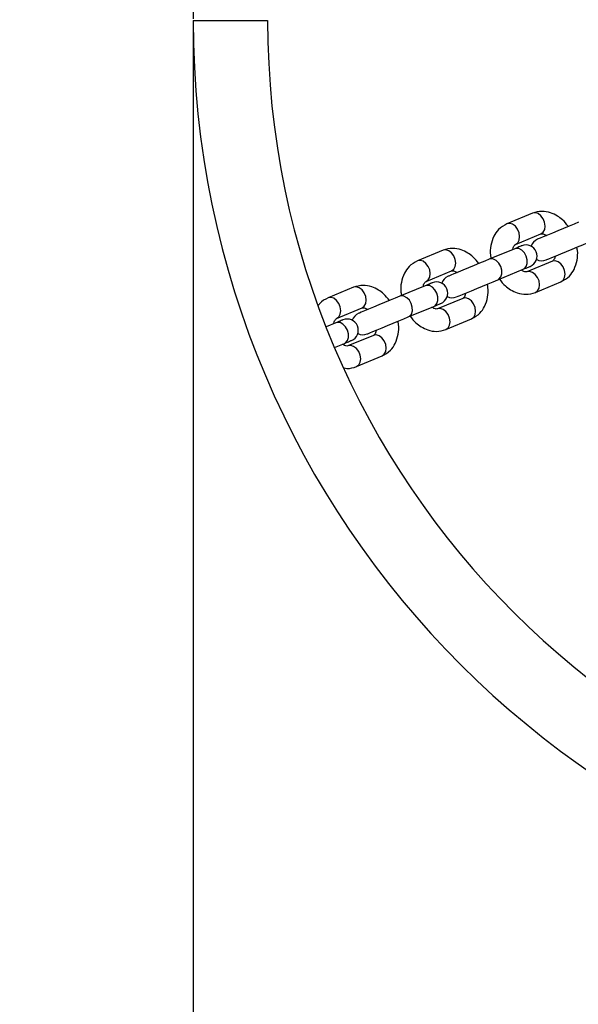
# Model space of a CAD drawing. Units: millimetres. Extents: x 82 to 3702, y 379 to 3980.
# Drawn here: x 802 to 952, y 1308 to 1573 of the extents above; entities that cross this region are included whole.
import ezdxf

# ---------------------------------------------------------------- set-up
doc = ezdxf.new("R2010")
doc.units = ezdxf.units.MM
doc.layers.add('Dimensions', color=7, linetype='Continuous')
doc.styles.get("Standard").update_dxf_attribs({"font": 'arial.ttf'})
doc.dimstyles.new('Leikkiset keinu', dxfattribs={"dimtxt": 150, "dimasz": 2.5, "dimexe": 0.06, "dimexo": 0.625, "dimtad": 0, "dimtih": 1, "dimtoh": 1, "dimdec": 0, "dimtxsty": 'Standard', "dimcen": 2.5, "dimadec": 0, "dimazin": 0, "dimtfac": 1, "dimtmove": 0, "dimatfit": 3, "dimfxl": 1, "dimarcsym": 0})

# ---------------------------------------------------------------- blocks, each defined once
blk = doc.blocks.new('*D2')
at = {"layer": 'Defpoints', "color": 0, "transparency": 16777216}
for p in [(308.65, 2321.48), (1474.82, 2321.48), (1474.82, 826.48)]:
    blk.add_point(p, dxfattribs=at)
at = {"layer": 'Dimensions', "color": 0, "lineweight": -2, "transparency": 16777216}
for p, q in [((1474.2, 2321.48), (308.59, 2321.48)), ((308.65, 2318.98), (308.65, 1651.18)), ((308.65, 828.98), (308.65, 1496.78)), ((1474.2, 826.48), (308.59, 826.48))]:
    blk.add_line(p, q, dxfattribs=at)
at = {"layer": 'Dimensions', "color": 0, "transparency": 16777216}
for points in [[(309.07, 2318.98), (308.23, 2318.98), (308.65, 2321.48)], [(308.23, 828.98), (309.07, 828.98), (308.65, 826.48)]]:
    blk.add_solid(points, dxfattribs=at)
at = {"layer": 'Dimensions', "color": 0, "transparency": 16777216, "insert": (308.65, 1573.98), "char_height": 150, "attachment_point": 5}
blk.add_mtext('1495', dxfattribs=at)
blk = doc.blocks.new('*D4')
at = {"layer": 'Defpoints', "color": 0, "transparency": 16777216}
for p in [(848.52, 1573.24), (3144.22, 1573.24), (3144.22, 477.05)]:
    blk.add_point(p, dxfattribs=at)
at = {"layer": 'Dimensions', "color": 0, "lineweight": -2, "transparency": 16777216}
for p, q in [((848.52, 1572.61), (848.52, 476.99)), ((3144.22, 1572.61), (3144.22, 476.99)), ((851.02, 477.05), (1770.75, 477.05)), ((3141.72, 477.05), (2222, 477.05))]:
    blk.add_line(p, q, dxfattribs=at)
at = {"layer": 'Dimensions', "color": 0, "transparency": 16777216}
for points in [[(851.02, 477.47), (851.02, 476.64), (848.52, 477.05)], [(3141.72, 476.64), (3141.72, 477.47), (3144.22, 477.05)]]:
    blk.add_solid(points, dxfattribs=at)
at = {"layer": 'Dimensions', "color": 0, "transparency": 16777216, "insert": (1996.37, 477.05), "char_height": 150, "attachment_point": 5}
blk.add_mtext('2296', dxfattribs=at)

msp = doc.modelspace()

# ---------------------------------------------------------------- linework, layer by layer
at = {"color": 7, "linetype": 'ByBlock', "lineweight": -2}
for p, q in [((939.73, 1521.01), (932.87, 1518.17)), ((935.17, 1512.63), (942.02, 1515.47)), ((915.69, 1511.06), (908.83, 1508.22)), ((934.96, 1511.46), (928.1, 1508.62)), ((945.09, 1508.08), (938.23, 1505.24)), ((911.12, 1502.67), (917.98, 1505.51)), ((930.4, 1503.08), (937.26, 1505.92)), ((891.65, 1501.1), (884.79, 1498.26)), ((910.92, 1501.5), (904.06, 1498.66)), ((940.52, 1499.7), (947.38, 1502.54)), ((906.36, 1493.12), (913.22, 1495.96)), ((921.05, 1498.12), (914.19, 1495.28)), ((887.08, 1492.71), (893.94, 1495.56)), ((886.88, 1491.55), (884.26, 1490.46)), ((916.48, 1489.74), (923.34, 1492.58)), ((897, 1488.16), (890.14, 1485.32)), ((886.54, 1484.91), (889.17, 1486)), ((892.44, 1479.78), (899.3, 1482.62))]:
    msp.add_line(p, q, dxfattribs=at)
at = {"color": 7, "linetype": 'ByBlock', "lineweight": -2, "flags": 128}
for points in [[(848.52, 1572.81), (848.57, 1572.81), (848.93, 1572.81), (849.64, 1572.81), (850.66, 1572.81), (851.98, 1572.81), (853.52, 1572.82), (855.25, 1572.82), (857.1, 1572.82), (859, 1572.83), (860.88, 1572.83), (862.68, 1572.83), (864.32, 1572.84), (865.76, 1572.84), (866.94, 1572.84), (867.81, 1572.84), (868.34, 1572.84), (868.52, 1572.84)], [(942.02, 1515.47), (942.63, 1515.92), (943.02, 1516.64), (943.15, 1517.56), (943.01, 1518.56), (942.61, 1519.52), (942, 1520.33), (941.26, 1520.89), (940.47, 1521.13), (939.73, 1521.01), (939.73, 1521.01)], [(935.17, 1512.63), (935.77, 1513.07), (936.16, 1513.8), (936.29, 1514.72), (936.15, 1515.72), (935.75, 1516.68), (935.14, 1517.49), (934.4, 1518.05), (933.61, 1518.28), (932.87, 1518.17), (932.87, 1518.17)], [(952.14, 1518.58), (950.95, 1518.08), (949.57, 1517.51), (948.08, 1516.9), (946.56, 1516.27), (945.09, 1515.66), (943.77, 1515.11), (942.65, 1514.65), (941.81, 1514.3), (941.28, 1514.08), (941.1, 1514.01)], [(936.85, 1512.25), (936.82, 1512.23), (936.73, 1512.2), (936.58, 1512.13), (936.36, 1512.04), (936.09, 1511.93), (935.76, 1511.8), (935.39, 1511.64), (934.96, 1511.46)], [(943.4, 1508.46), (943.58, 1508.54), (944.1, 1508.76), (944.95, 1509.11), (946.06, 1509.57), (947.39, 1510.12), (948.85, 1510.72), (950.37, 1511.35), (951.86, 1511.97), (953.24, 1512.54), (954.44, 1513.04)], [(917.98, 1505.51), (918.58, 1505.96), (918.97, 1506.68), (919.11, 1507.6), (918.96, 1508.6), (918.57, 1509.57), (917.96, 1510.37), (917.22, 1510.93), (916.43, 1511.17), (915.69, 1511.06), (915.69, 1511.06)], [(937.26, 1505.92), (937.58, 1506.1), (938.08, 1506.7), (938.35, 1507.53), (938.34, 1508.51), (938.07, 1509.5), (937.56, 1510.4), (936.87, 1511.09), (936.09, 1511.5), (935.32, 1511.56), (934.96, 1511.46)], [(911.12, 1502.67), (911.73, 1503.12), (912.12, 1503.84), (912.25, 1504.76), (912.11, 1505.76), (911.71, 1506.72), (911.1, 1507.53), (910.36, 1508.09), (909.57, 1508.33), (908.83, 1508.22), (908.83, 1508.21)], [(928.1, 1508.62), (926.91, 1508.13), (925.53, 1507.56), (924.03, 1506.94), (922.52, 1506.31), (921.05, 1505.7), (919.73, 1505.15), (918.61, 1504.69), (917.76, 1504.34), (917.24, 1504.12), (917.06, 1504.05)], [(930.4, 1503.08), (930.72, 1503.26), (931.22, 1503.86), (931.49, 1504.69), (931.48, 1505.66), (931.21, 1506.66), (930.7, 1507.56), (930.01, 1508.25), (929.23, 1508.66), (928.46, 1508.72), (928.1, 1508.62)], [(937.26, 1505.92), (937.68, 1506.1), (938.06, 1506.25), (938.39, 1506.39), (938.66, 1506.5), (938.87, 1506.59), (939.03, 1506.65), (939.12, 1506.69), (939.15, 1506.7)], [(947.38, 1502.54), (947.98, 1502.98), (948.37, 1503.71), (948.51, 1504.63), (948.36, 1505.63), (947.96, 1506.59), (947.36, 1507.4), (946.61, 1507.95), (945.83, 1508.19), (945.09, 1508.08)], [(940.52, 1499.7), (941.12, 1500.14), (941.51, 1500.87), (941.65, 1501.78), (941.5, 1502.79), (941.11, 1503.75), (940.5, 1504.56), (939.75, 1505.11), (938.97, 1505.35), (938.23, 1505.24)], [(893.94, 1495.56), (894.54, 1496), (894.93, 1496.73), (895.07, 1497.64), (894.92, 1498.65), (894.53, 1499.61), (893.92, 1500.42), (893.18, 1500.97), (892.39, 1501.21), (891.65, 1501.1), (891.65, 1501.1)], [(912.81, 1502.29), (912.78, 1502.28), (912.69, 1502.24), (912.53, 1502.17), (912.32, 1502.09), (912.05, 1501.97), (911.72, 1501.84), (911.35, 1501.68), (910.92, 1501.5)], [(913.22, 1495.96), (913.54, 1496.14), (914.04, 1496.74), (914.31, 1497.57), (914.3, 1498.55), (914.03, 1499.54), (913.52, 1500.44), (912.83, 1501.14), (912.05, 1501.54), (911.28, 1501.6), (910.92, 1501.5)], [(919.36, 1498.51), (919.53, 1498.58), (920.06, 1498.8), (920.91, 1499.15), (922.02, 1499.61), (923.35, 1500.16), (924.81, 1500.76), (926.33, 1501.39), (927.82, 1502.01), (929.2, 1502.58), (930.4, 1503.08)], [(904.06, 1498.66), (902.87, 1498.17), (901.49, 1497.6), (899.99, 1496.98), (898.47, 1496.35), (897.01, 1495.74), (895.69, 1495.19), (894.57, 1494.73), (893.72, 1494.38), (893.2, 1494.16), (893.02, 1494.09)], [(906.36, 1493.12), (906.68, 1493.3), (907.18, 1493.9), (907.45, 1494.73), (907.44, 1495.71), (907.17, 1496.7), (906.66, 1497.6), (905.97, 1498.3), (905.19, 1498.7), (904.42, 1498.76), (904.06, 1498.66)], [(887.08, 1492.71), (887.68, 1493.16), (888.07, 1493.88), (888.21, 1494.8), (888.06, 1495.8), (887.67, 1496.77), (887.06, 1497.57), (886.32, 1498.13), (885.53, 1498.37), (884.79, 1498.26), (884.79, 1498.26)], [(913.22, 1495.96), (913.64, 1496.14), (914.02, 1496.29), (914.35, 1496.43), (914.62, 1496.54), (914.83, 1496.63), (914.99, 1496.69), (915.08, 1496.73), (915.11, 1496.75)], [(923.34, 1492.58), (923.94, 1493.02), (924.33, 1493.75), (924.46, 1494.67), (924.32, 1495.67), (923.92, 1496.63), (923.32, 1497.44), (922.57, 1498), (921.78, 1498.23), (921.05, 1498.12), (921.05, 1498.12)], [(895.32, 1488.55), (895.49, 1488.62), (896.02, 1488.84), (896.86, 1489.19), (897.98, 1489.65), (899.31, 1490.2), (900.77, 1490.81), (902.29, 1491.44), (903.78, 1492.05), (905.16, 1492.63), (906.36, 1493.12)], [(916.48, 1489.74), (917.08, 1490.18), (917.47, 1490.91), (917.61, 1491.83), (917.46, 1492.83), (917.06, 1493.79), (916.46, 1494.6), (915.71, 1495.15), (914.93, 1495.39), (914.19, 1495.28)], [(888.77, 1492.33), (888.74, 1492.32), (888.65, 1492.28), (888.49, 1492.22), (888.28, 1492.13), (888.01, 1492.02), (887.68, 1491.88), (887.3, 1491.72), (886.88, 1491.55)], [(889.17, 1486), (889.5, 1486.19), (890, 1486.78), (890.27, 1487.62), (890.26, 1488.59), (889.99, 1489.59), (889.48, 1490.49), (888.79, 1491.18), (888.01, 1491.58), (887.24, 1491.65), (886.88, 1491.55)], [(899.3, 1482.62), (899.9, 1483.07), (900.29, 1483.79), (900.42, 1484.71), (900.28, 1485.71), (899.88, 1486.67), (899.28, 1487.48), (898.53, 1488.04), (897.74, 1488.27), (897, 1488.16), (897, 1488.16)], [(889.17, 1486), (889.6, 1486.18), (889.98, 1486.34), (890.3, 1486.47), (890.58, 1486.58), (890.79, 1486.67), (890.94, 1486.74), (891.04, 1486.78), (891.07, 1486.79)], [(892.44, 1479.78), (893.04, 1480.22), (893.43, 1480.95), (893.56, 1481.87), (893.42, 1482.87), (893.02, 1483.83), (892.42, 1484.64), (891.67, 1485.2), (890.88, 1485.43), (890.14, 1485.32)]]:
    msp.add_lwpolyline(points, dxfattribs=at)
at = {"color": 7, "linetype": 'ByBlock', "lineweight": -2}
for centre, radius, start, end in [((1094.02, 1573.24), 245.5, 270, 180), ((1094.02, 1573.24), 225.5, 180.1, 90), ((1094.02, 1573.24), 245.5, 180.1, 270), ((938, 1509.48), 3, 292.5, 112.5), ((942.25, 1511.23), 3, 112.5, 162.5095), ((942.25, 1511.23), 3, 242.4905, 292.5), ((918.21, 1501.28), 3, 112.5, 162.5095), ((913.96, 1499.52), 3, 292.5, 112.5), ((918.21, 1501.28), 3, 242.4905, 292.5), ((894.17, 1491.32), 3, 112.5, 162.5095), ((889.92, 1489.56), 3, 292.5, 112.5), ((894.17, 1491.32), 3, 242.4905, 292.5)]:
    msp.add_arc(centre, radius, start, end, dxfattribs=at)
for points, knots in [([(949.38, 1517.44), (948.88, 1518.07), (948.01, 1519.17), (946.34, 1520.38), (944.5, 1521.26), (942.15, 1521.7), (940.58, 1521.25), (939.73, 1521.01)], [0, 0, 0, 0, 0.203797, 0.350184, 0.531014, 0.747697, 1, 1, 1, 1]), ([(932.87, 1518.17), (932.06, 1517.72), (930.64, 1516.91), (929.19, 1514.76), (928.46, 1512.37), (928.26, 1510.3), (928.55, 1509.12), (928.62, 1508.84)], [0, 0, 0, 0, 0.264114, 0.465453, 0.699195, 0.926801, 1, 1, 1, 1]), ([(942.02, 1515.47), (942.24, 1515.5), (942.52, 1515.55), (943.14, 1515.26), (943.4, 1515.08), (943.51, 1515)], [0, 0, 0, 0, 0.669442, 0.868429, 1, 1, 1, 1]), ([(934.45, 1511.25), (934.45, 1511.29), (934.48, 1511.59), (934.71, 1512.26), (934.97, 1512.47), (935.17, 1512.63)], [0, 0, 0, 0, 0.040346, 0.31399, 1, 1, 1, 1]), ([(947.38, 1502.54), (948.19, 1502.99), (949.61, 1503.8), (951.06, 1505.95), (951.79, 1508.34), (951.99, 1510.41), (951.7, 1511.59), (951.63, 1511.87)], [0, 0, 0, 0, 0.2641145, 0.4654544, 0.699197, 0.926804, 1, 1, 1, 1]), ([(925.34, 1507.48), (924.84, 1508.11), (923.97, 1509.21), (922.3, 1510.42), (920.46, 1511.3), (918.11, 1511.74), (916.53, 1511.3), (915.69, 1511.06)], [0, 0, 0, 0, 0.203792, 0.350184, 0.531005, 0.747688, 1, 1, 1, 1]), ([(945.8, 1509.46), (945.8, 1509.42), (945.77, 1509.12), (945.54, 1508.45), (945.28, 1508.24), (945.09, 1508.08)], [0, 0, 0, 0, 0.040346, 0.31399, 1, 1, 1, 1]), ([(908.83, 1508.22), (908.02, 1507.76), (906.6, 1506.95), (905.15, 1504.8), (904.42, 1502.41), (904.22, 1500.34), (904.51, 1499.17), (904.58, 1498.88)], [0, 0, 0, 0, 0.264135, 0.465453, 0.6992, 0.926798, 1, 1, 1, 1]), ([(917.98, 1505.51), (918.2, 1505.55), (918.48, 1505.59), (919.09, 1505.3), (919.36, 1505.12), (919.47, 1505.05)], [0, 0, 0, 0, 0.669456, 0.868403, 1, 1, 1, 1]), ([(938.23, 1505.24), (938.01, 1505.21), (937.73, 1505.16), (937.11, 1505.45), (936.85, 1505.63), (936.74, 1505.71)], [0, 0, 0, 0, 0.669436, 0.868427, 1, 1, 1, 1]), ([(901.3, 1497.52), (900.8, 1498.16), (899.93, 1499.25), (898.26, 1500.47), (896.41, 1501.34), (894.07, 1501.78), (892.49, 1501.34), (891.65, 1501.1)], [0, 0, 0, 0, 0.203789, 0.350178, 0.530997, 0.747675, 1, 1, 1, 1]), ([(910.41, 1501.29), (910.41, 1501.33), (910.44, 1501.63), (910.67, 1502.3), (910.93, 1502.52), (911.12, 1502.67)], [0, 0, 0, 0, 0.040304, 0.314, 1, 1, 1, 1]), ([(923.34, 1492.58), (924.15, 1493.04), (925.57, 1493.84), (927.02, 1495.99), (927.75, 1498.38), (927.95, 1500.45), (927.66, 1501.63), (927.59, 1501.91)], [0, 0, 0, 0, 0.264133, 0.465459, 0.699198, 0.926801, 1, 1, 1, 1]), ([(930.87, 1503.27), (931.37, 1502.64), (932.24, 1501.54), (933.91, 1500.33), (935.75, 1499.45), (938.1, 1499.01), (939.68, 1499.46), (940.52, 1499.7)], [0, 0, 0, 0, 0.203785, 0.350185, 0.531014, 0.747688, 1, 1, 1, 1]), ([(921.76, 1499.5), (921.76, 1499.46), (921.73, 1499.16), (921.5, 1498.5), (921.24, 1498.28), (921.05, 1498.12)], [0, 0, 0, 0, 0.040344, 0.313982, 1, 1, 1, 1]), ([(884.79, 1498.26), (883.94, 1497.84), (882.95, 1497.36), (882.33, 1496.42), (882.24, 1496.29)], [0, 0, 0, 0, 0.854651, 1, 1, 1, 1]), ([(914.19, 1495.28), (913.97, 1495.25), (913.69, 1495.2), (913.07, 1495.49), (912.81, 1495.68), (912.7, 1495.75)], [0, 0, 0, 0, 0.669408, 0.86839, 1, 1, 1, 1]), ([(893.94, 1495.56), (894.16, 1495.59), (894.43, 1495.63), (895.05, 1495.34), (895.32, 1495.16), (895.43, 1495.09)], [0, 0, 0, 0, 0.669432, 0.868389, 1, 1, 1, 1]), ([(906.83, 1493.32), (907.33, 1492.68), (908.2, 1491.59), (909.87, 1490.37), (911.71, 1489.5), (914.06, 1489.05), (915.64, 1489.5), (916.48, 1489.74)], [0, 0, 0, 0, 0.203794, 0.350178, 0.531004, 0.747691, 1, 1, 1, 1]), ([(886.37, 1491.33), (886.37, 1491.37), (886.4, 1491.67), (886.63, 1492.34), (886.89, 1492.56), (887.08, 1492.71)], [0, 0, 0, 0, 0.040303, 0.314006, 1, 1, 1, 1]), ([(899.3, 1482.62), (900.11, 1483.08), (901.53, 1483.88), (902.98, 1486.03), (903.7, 1488.42), (903.91, 1490.49), (903.62, 1491.67), (903.55, 1491.96)], [0, 0, 0, 0, 0.264134, 0.465461, 0.6992, 0.926798, 1, 1, 1, 1]), ([(897.72, 1489.54), (897.72, 1489.51), (897.69, 1489.21), (897.46, 1488.54), (897.19, 1488.32), (897, 1488.16)], [0, 0, 0, 0, 0.040339, 0.314031, 1, 1, 1, 1]), ([(890.14, 1485.32), (889.93, 1485.29), (889.65, 1485.25), (889.03, 1485.53), (888.77, 1485.72), (888.66, 1485.79)], [0, 0, 0, 0, 0.669433, 0.868389, 1, 1, 1, 1]), ([(889.15, 1479.4), (889.39, 1479.36), (890.52, 1479.12), (891.6, 1479.49), (892.44, 1479.78)], [0, 0, 0, 0, 0.211453, 1, 1, 1, 1])]:
    msp.add_open_spline(points, degree=3, knots=knots, dxfattribs=at)

# ---------------------------------------------------------------- dimensions: what is measured, and where the dimension line sits
at = {"layer": 'Dimensions'}
dim = msp.add_linear_dim(base=(308.65, 2321.48), p1=(1474.82, 826.48), p2=(1474.82, 2321.48), angle=90, dimstyle='Leikkiset keinu', dxfattribs=at)
dim.commit()
dim.dimension.update_dxf_attribs({"geometry": '*D2', "text_midpoint": (308.65, 1573.98)})
dim = msp.add_linear_dim(base=(3144.22, 477.05), p1=(848.52, 1573.24), p2=(3144.22, 1573.24), dimstyle='Leikkiset keinu', dxfattribs=at)
dim.commit()
dim.dimension.update_dxf_attribs({"geometry": '*D4', "text_midpoint": (1996.37, 477.05)})

doc.saveas('drawing.dxf')
